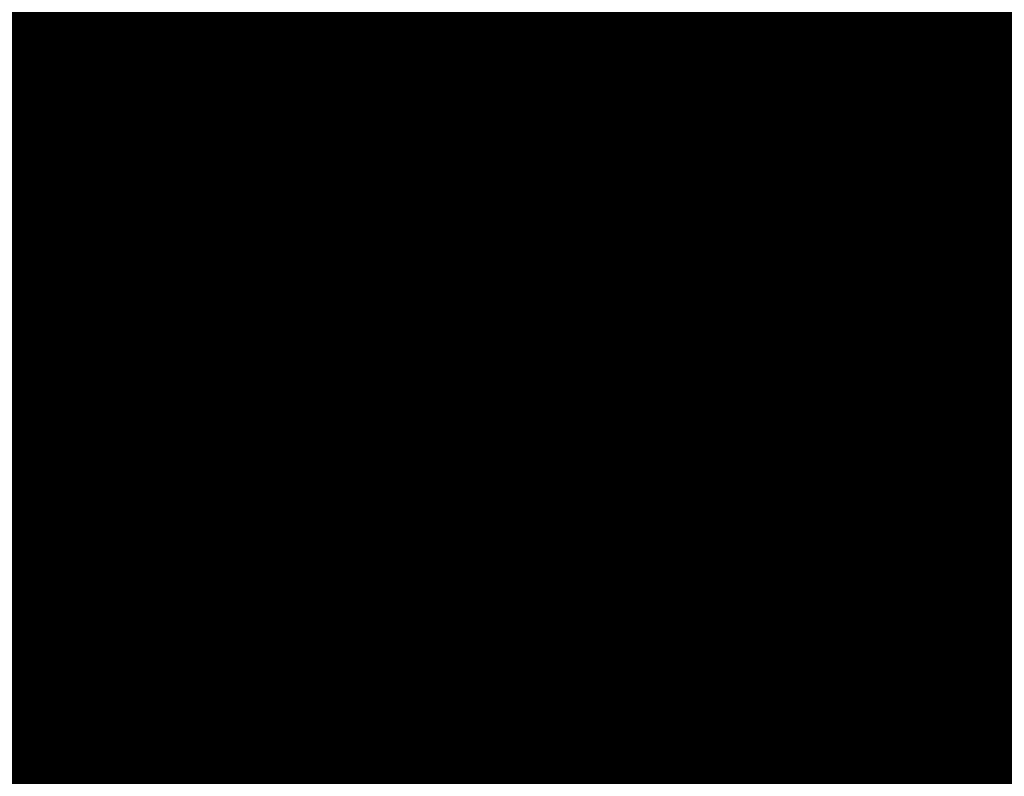
# Model space of a CAD drawing. Units: metres. Extents: x 2643465 to 2645032, y 1128403 to 1129648.
# Drawn here: x 2644134 to 2644134, y 1129072 to 1129072 of the extents above; entities that cross this region are included whole.
import ezdxf

# ---------------------------------------------------------------- set-up
doc = ezdxf.new("R2010")
doc.units = ezdxf.units.M
doc.linetypes.add('LTYP7', pattern=[0.2, 0.15, -0.05])
doc.layers.add('01211', color=7, linetype='CONTINUOUS')
doc.layers.add('01234', color=7, linetype='CONTINUOUS')
doc.layers.add('C-DGM Haupthöhenlinie', color=45, linetype='CONTINUOUS', lineweight=25)
doc.layers.add('C-DGM Nebenhöhenlinie', color=145, linetype='CONTINUOUS', lineweight=13)

msp = doc.modelspace()

# ---------------------------------------------------------------- hatches: boundary and pattern name
at = {"layer": '01211', "linetype": 'Continuous'}
msp.add_hatch(color=253, dxfattribs=at).paths.add_polyline_path([(2644113.457, 1129125.525), (2644120.699, 1129113.864), (2644122.278, 1129115.042), (2644126.835, 1129108.93), (2644117.21, 1129101.749), (2644114.589, 1129099.794), (2644114.775, 1129099.471), (2644116.02, 1129097.315), (2644118.254, 1129098.604), (2644127.498, 1129082.543), (2644132.142, 1129074.474), (2644133.894, 1129071.43), (2644132.796, 1129070.821), (2644134.513, 1129066.787), (2644135.101, 1129065.407), (2644142.643, 1129068.699), (2644146.126, 1129070.219), (2644146.236, 1129069.967), (2644155.891, 1129047.816), (2644152.438, 1129046.22), (2644138.716, 1129039.88), (2644139.319, 1129038.751), (2644133.655, 1129035.728), (2644128.994, 1129044.46), (2644133.286, 1129046.745), (2644131.444, 1129050.205), (2644129.727, 1129049.013), (2644121.323, 1129061.112), (2644119.295, 1129064.032), (2644112.281, 1129074.13), (2644113.44, 1129074.928), (2644113.001, 1129076.278), (2644111.707, 1129080.259), (2644107.723, 1129078.976), (2644100.504, 1129100.949), (2644097.603, 1129109.778), (2644095.59, 1129109.116), (2644093.926, 1129118.933), (2644098.682, 1129120.042), (2644105.893, 1129121.723), (2644106.084, 1129120.905)])

# ---------------------------------------------------------------- linework, layer by layer
at = {"layer": '01211', "color": 7, "linetype": 'Continuous', "ltscale": 5.75, "const_width": 0.1}
msp.add_lwpolyline([(2644118.254, 1129098.604), (2644127.498, 1129082.543), (2644132.142, 1129074.474), (2644133.894, 1129071.43), (2644132.796, 1129070.821), (2644134.513, 1129066.787), (2644135.101, 1129065.407), (2644142.643, 1129068.699), (2644146.126, 1129070.219), (2644146.236, 1129069.967), (2644155.891, 1129047.816)], dxfattribs=at)
at = {"layer": '01234', "color": 7, "linetype": 'LTYP7', "ltscale": 5.75, "const_width": 0.1}
msp.add_lwpolyline([(2644121.822, 1129099.918), (2644124.703, 1129095.292), (2644129.156, 1129093.783), (2644139.524, 1129082.347), (2644134.797, 1129071.962), (2644133.894, 1129071.43), (2644132.142, 1129074.474), (2644134.268, 1129075.697), (2644129.648, 1129083.78), (2644127.498, 1129082.543), (2644118.254, 1129098.604), (2644116.02, 1129097.315), (2644114.775, 1129099.471), (2644118.249, 1129100.451)], close=True, dxfattribs=at)
at = {"layer": 'C-DGM Haupthöhenlinie', "color": 45, "linetype": 'Continuous', "lineweight": 25, "flags": 128}
for points, elevation in [([(2644148.58535, 1129081.990688), (2644146.414314, 1129079.075005), (2644145.317589, 1129076.748898), (2644143.476098, 1129074.149827), (2644142.523026, 1129072.535978), (2644141.499479, 1129070.690624), (2644140.698369, 1129069.696989), (2644140.252716, 1129068.363754), (2644139.67946, 1129067.482015), (2644139.223061, 1129067.28431), (2644135.117973, 1129065.505833), (2644134.760588, 1129066.334542), (2644132.828673, 1129070.813962), (2644133.01162, 1129070.921915), (2644133.904333, 1129071.448435), (2644132.478338, 1129073.926132), (2644132.501519, 1129073.884804), (2644128.541552, 1129080.765265), (2644128.010423, 1129081.685798), (2644124.665186, 1129087.496606), (2644120.822116, 1129094.173007), (2644118.247292, 1129098.647302)], 899), ([(2644154.696086, 1129050.594883), (2644147.442788, 1129067.24774), (2644146.468362, 1129069.48272), (2644146.136074, 1129070.245593), (2644145.306634, 1129069.886889), (2644136.284835, 1129065.988293), (2644135.795093, 1129065.776145), (2644135.106925, 1129065.478005), (2644133.099676, 1129070.132447), (2644132.802049, 1129070.822538), (2644133.736536, 1129071.373962), (2644133.875777, 1129071.456086), (2644133.653357, 1129071.842547), (2644133.656972, 1129071.8361), (2644133.039314, 1129072.909285), (2644132.95647, 1129073.052866), (2644118.772696, 1129097.690638)], 906), ([(2644150.225213, 1129060.894735), (2644147.180624, 1129067.87792), (2644146.142393, 1129070.261511), (2644143.55081, 1129069.140742), (2644138.796116, 1129067.086094), (2644137.264222, 1129066.422501), (2644135.11166, 1129065.489931), (2644133.811495, 1129068.504773), (2644132.813459, 1129070.818863), (2644133.425857, 1129071.180228), (2644133.888016, 1129071.452807), (2644133.149777, 1129072.735512), (2644133.161778, 1129072.714116), (2644131.111702, 1129076.276134), (2644130.836736, 1129076.752694), (2644121.298049, 1129093.321767), (2644119.468481, 1129096.500198)], 903), ([(2644154.067527, 1129052.049716), (2644148.370263, 1129065.130072), (2644146.705782, 1129068.947787), (2644146.13818, 1129070.250899), (2644144.721359, 1129069.638173), (2644137.121929, 1129066.354227), (2644136.284803, 1129065.991597), (2644135.108503, 1129065.48198), (2644133.336949, 1129069.589889), (2644132.805852, 1129070.821313), (2644133.632976, 1129071.309384), (2644133.879857, 1129071.454993), (2644133.485497, 1129072.140202), (2644133.491907, 1129072.128772), (2644132.396776, 1129074.031568), (2644132.249892, 1129074.286142), (2644119.614481, 1129096.234348)], 905), ([(2644151.152688, 1129058.777067), (2644147.418044, 1129067.342986), (2644146.144499, 1129070.266817), (2644142.965535, 1129068.892027), (2644139.63321, 1129067.452027), (2644137.753932, 1129066.637954), (2644135.113238, 1129065.493907), (2644134.048769, 1129067.962216), (2644132.817263, 1129070.817638), (2644133.322298, 1129071.11565), (2644133.892095, 1129071.451714), (2644132.981917, 1129073.033167), (2644132.996713, 1129073.006788), (2644130.469164, 1129077.398416), (2644130.130158, 1129077.98597), (2644122.139833, 1129091.865477), (2644119.80689, 1129095.9184)], 902), ([(2644150.6893, 1129059.849536), (2644147.655465, 1129066.808053), (2644146.146605, 1129070.272123), (2644142.38026, 1129068.643311), (2644140.470304, 1129067.817961), (2644138.243641, 1129066.853406), (2644135.114816, 1129065.497882), (2644134.286042, 1129067.419658), (2644132.821066, 1129070.816412), (2644133.218738, 1129071.051072), (2644133.896175, 1129071.450621), (2644132.814058, 1129073.330822), (2644132.831648, 1129073.29946), (2644129.826627, 1129078.520699), (2644129.423579, 1129079.219246), (2644122.981617, 1129090.409187), (2644120.145298, 1129095.336603)], 901), ([(2644149.297738, 1129063.012404), (2644146.943203, 1129068.412853), (2644146.140286, 1129070.256205), (2644144.136084, 1129069.389458), (2644137.959023, 1129066.72016), (2644136.774512, 1129066.207049), (2644135.110081, 1129065.485956), (2644133.574222, 1129069.047331), (2644132.809656, 1129070.820088), (2644133.529417, 1129071.244806), (2644133.883936, 1129071.4539), (2644133.317637, 1129072.437857), (2644133.326843, 1129072.421444), (2644131.754239, 1129075.153851), (2644131.543314, 1129075.519418), (2644120.456265, 1129094.778058)], 904), ([(2644149.087392, 1129073.068899), (2644147.134838, 1129071.426846), (2644146.474514, 1129070.432561), (2644146.750417, 1129070.17613), (2644146.317037, 1129069.890984), (2644146.148711, 1129070.277429), (2644141.794986, 1129068.394596), (2644141.307398, 1129068.183894), (2644138.733351, 1129067.068858), (2644135.116394, 1129065.501858), (2644134.523315, 1129066.8771), (2644132.82487, 1129070.815187), (2644133.115179, 1129070.986493), (2644133.900254, 1129071.449528), (2644132.646198, 1129073.628477), (2644132.666583, 1129073.592132), (2644129.18409, 1129079.642982), (2644128.717001, 1129080.452522), (2644123.823402, 1129088.952896), (2644120.483707, 1129094.754805)], 900), ([(2644132.310478, 1129074.223787), (2644133.908413, 1129071.447341), (2644132.90806, 1129070.857337), (2644132.832477, 1129070.812737), (2644134.997861, 1129065.791984), (2644135.119551, 1129065.509809), (2644136.677396, 1129066.184725), (2644138.13531, 1129068.335519), (2644138.216094, 1129068.463802), (2644138.256409, 1129068.581592), (2644139.335032, 1129071.80845), (2644139.660197, 1129072.21176), (2644140.846322, 1129074.350228)], 898)]:
    msp.add_lwpolyline(points, dxfattribs=dict(at, elevation=elevation))
at = {"layer": 'C-DGM Nebenhöhenlinie', "color": 145, "linetype": 'Continuous', "lineweight": 13, "flags": 128}
for points, elevation in [([(2644149.236527, 1129085.766756), (2644148.11096, 1129084.914625), (2644147.33722, 1129083.207958), (2644145.105528, 1129080.210816), (2644142.783959, 1129075.286868), (2644142.475767, 1129074.851886), (2644142.31626, 1129074.581792), (2644140.579838, 1129071.451192), (2644140.0167, 1129070.752719), (2644139.231994, 1129068.405155), (2644138.840329, 1129067.802726), (2644138.185269, 1129066.836346), (2644135.118762, 1129065.507821), (2644134.879225, 1129066.063263), (2644132.830575, 1129070.813349), (2644132.95984, 1129070.889626), (2644133.906373, 1129071.447888), (2644132.394408, 1129074.07496), (2644132.418986, 1129074.03114), (2644128.220284, 1129081.326406), (2644127.657134, 1129082.302436), (2644125.086078, 1129086.768461), (2644120.991321, 1129093.882108), (2644118.247867, 1129098.649431)], 898.5), ([(2644148.504883, 1129084.605923), (2644148.031391, 1129083.561525), (2644145.367285, 1129079.983654), (2644143.290685, 1129075.579274), (2644142.675833, 1129074.711474), (2644142.357613, 1129074.172629), (2644140.763767, 1129071.299078), (2644140.153034, 1129070.541573), (2644139.436138, 1129068.396875), (2644138.962877, 1129067.66894), (2644138.486844, 1129066.96667), (2644135.118604, 1129065.507423), (2644134.855498, 1129066.117519), (2644132.830195, 1129070.813472), (2644132.970196, 1129070.896084), (2644133.905965, 1129071.447997), (2644132.411194, 1129074.045194), (2644132.435493, 1129074.001873), (2644128.284537, 1129081.214178), (2644127.727792, 1129082.179108), (2644125.0019, 1129086.91409), (2644120.95748, 1129093.940288), (2644118.247752, 1129098.649005)], 898.6), ([(2644148.725563, 1129083.915092), (2644145.629042, 1129079.756492), (2644143.797411, 1129075.87168), (2644142.875899, 1129074.571062), (2644142.398966, 1129073.763466), (2644140.947695, 1129071.146964), (2644140.289368, 1129070.330427), (2644139.640283, 1129068.388595), (2644139.085424, 1129067.535154), (2644138.788419, 1129067.096994), (2644135.118446, 1129065.507026), (2644134.83177, 1129066.171774), (2644132.829814, 1129070.813594), (2644132.980552, 1129070.902542), (2644133.905557, 1129071.448107), (2644132.42798, 1129074.015429), (2644132.451999, 1129073.972606), (2644128.348791, 1129081.10195), (2644127.798449, 1129082.055781), (2644124.917721, 1129087.059719), (2644120.923639, 1129093.998468), (2644118.247637, 1129098.648579)], 898.7), ([(2644149.031697, 1129083.747528), (2644145.890799, 1129079.529329), (2644144.304137, 1129076.164086), (2644143.075965, 1129074.430651), (2644142.440319, 1129073.354304), (2644141.131623, 1129070.994851), (2644140.425701, 1129070.119281), (2644139.844427, 1129068.380314), (2644139.207972, 1129067.401367), (2644139.089993, 1129067.227319), (2644135.118288, 1129065.506628), (2644134.808043, 1129066.22603), (2644132.829434, 1129070.813717), (2644132.990908, 1129070.909), (2644133.905149, 1129071.448216), (2644132.444766, 1129073.985663), (2644132.468506, 1129073.943339), (2644128.413045, 1129080.989722), (2644127.869107, 1129081.932453), (2644124.833543, 1129087.205348), (2644120.889798, 1129094.056648), (2644118.247522, 1129098.648153)], 898.8), ([(2644148.808524, 1129082.869108), (2644146.152557, 1129079.302167), (2644144.810863, 1129076.456492), (2644143.276031, 1129074.290239), (2644142.481673, 1129072.945141), (2644141.315551, 1129070.842737), (2644140.562035, 1129069.908135), (2644140.048571, 1129068.372034), (2644139.388089, 1129067.356129), (2644139.272032, 1129067.305855), (2644135.11813, 1129065.506231), (2644134.784316, 1129066.280286), (2644132.829054, 1129070.81384), (2644133.001264, 1129070.915458), (2644133.904741, 1129071.448325), (2644132.461552, 1129073.955898), (2644132.485012, 1129073.914072), (2644128.477299, 1129080.877493), (2644127.939765, 1129081.809126), (2644124.749364, 1129087.350977), (2644120.855957, 1129094.114827), (2644118.247407, 1129098.647728)], 898.9), ([(2644154.633231, 1129050.740367), (2644147.535535, 1129067.035974), (2644146.492104, 1129069.429227), (2644146.136285, 1129070.246123), (2644145.248106, 1129069.862017), (2644136.368544, 1129066.024886), (2644135.844064, 1129065.79769), (2644135.107083, 1129065.478402), (2644133.123403, 1129070.078191), (2644132.802429, 1129070.822416), (2644133.72618, 1129071.367504), (2644133.876185, 1129071.455977), (2644133.636571, 1129071.872312), (2644133.640466, 1129071.865368), (2644132.97506, 1129073.021513), (2644132.885813, 1129073.176193), (2644118.856875, 1129097.545009)], 905.9), ([(2644154.570375, 1129050.88585), (2644147.628283, 1129066.824207), (2644146.515846, 1129069.375734), (2644146.136495, 1129070.246654), (2644145.189579, 1129069.837146), (2644136.452254, 1129066.06148), (2644135.893035, 1129065.819235), (2644135.107241, 1129065.4788), (2644133.147131, 1129070.023936), (2644132.802809, 1129070.822293), (2644133.715824, 1129071.361046), (2644133.876593, 1129071.455867), (2644133.619785, 1129071.902078), (2644133.623959, 1129071.894635), (2644132.910806, 1129073.133742), (2644132.815155, 1129073.299521), (2644118.941053, 1129097.39938)], 905.8), ([(2644154.507519, 1129051.031333), (2644147.72103, 1129066.61244), (2644146.539588, 1129069.32224), (2644146.136706, 1129070.247185), (2644145.131051, 1129069.812274), (2644136.535963, 1129066.098073), (2644135.942006, 1129065.84078), (2644135.107398, 1129065.479197), (2644133.170858, 1129069.96968), (2644132.80319, 1129070.822171), (2644133.705468, 1129071.354588), (2644133.877001, 1129071.455758), (2644133.602999, 1129071.931843), (2644133.607453, 1129071.923902), (2644132.846552, 1129073.24597), (2644132.744497, 1129073.422849), (2644119.025232, 1129097.253751)], 905.7), ([(2644154.444663, 1129051.176816), (2644147.813778, 1129066.400673), (2644146.56333, 1129069.268747), (2644146.136917, 1129070.247715), (2644145.072524, 1129069.787403), (2644136.619672, 1129066.134666), (2644135.990977, 1129065.862325), (2644135.107556, 1129065.479595), (2644133.194585, 1129069.915424), (2644132.80357, 1129070.822048), (2644133.695112, 1129071.348131), (2644133.877409, 1129071.455649), (2644133.586213, 1129071.961609), (2644133.590946, 1129071.953169), (2644132.782299, 1129073.358198), (2644132.673839, 1129073.546176), (2644119.10941, 1129097.108122)], 905.6), ([(2644154.381807, 1129051.3223), (2644147.906525, 1129066.188906), (2644146.587072, 1129069.215254), (2644146.137127, 1129070.248246), (2644145.013996, 1129069.762531), (2644136.703382, 1129066.17126), (2644136.039948, 1129065.883871), (2644135.107714, 1129065.479992), (2644133.218312, 1129069.861168), (2644132.80395, 1129070.821926), (2644133.684756, 1129071.341673), (2644133.877817, 1129071.455539), (2644133.569427, 1129071.991374), (2644133.57444, 1129071.982436), (2644132.718045, 1129073.470427), (2644132.603181, 1129073.669504), (2644119.193588, 1129096.962493)], 905.5), ([(2644149.668728, 1129062.165336), (2644147.038171, 1129068.19888), (2644146.141129, 1129070.258327), (2644143.901974, 1129069.289972), (2644138.29386, 1129066.866534), (2644136.970396, 1129066.29323), (2644135.110713, 1129065.487546), (2644133.669132, 1129068.830308), (2644132.811177, 1129070.819598), (2644133.487993, 1129071.218974), (2644133.885568, 1129071.453463), (2644133.250493, 1129072.556919), (2644133.260817, 1129072.538513), (2644131.497224, 1129075.602764), (2644131.260683, 1129076.012728), (2644120.792978, 1129094.195541), (2644119.265435, 1129096.849277)], 903.6), ([(2644154.318951, 1129051.467783), (2644147.999273, 1129065.977139), (2644146.610814, 1129069.16176), (2644146.137338, 1129070.248776), (2644144.955469, 1129069.73766), (2644136.787091, 1129066.207853), (2644136.088919, 1129065.905416), (2644135.107872, 1129065.48039), (2644133.24204, 1129069.806912), (2644132.804331, 1129070.821803), (2644133.6744, 1129071.335215), (2644133.878225, 1129071.45543), (2644133.552641, 1129072.02114), (2644133.557933, 1129072.011704), (2644132.653791, 1129073.582655), (2644132.532523, 1129073.792831), (2644119.277767, 1129096.816864)], 905.4), ([(2644149.761476, 1129061.953569), (2644147.061913, 1129068.145387), (2644146.14134, 1129070.258858), (2644143.843447, 1129069.2651), (2644138.377569, 1129066.903127), (2644137.019367, 1129066.314775), (2644135.110871, 1129065.487943), (2644133.692859, 1129068.776052), (2644132.811557, 1129070.819475), (2644133.477637, 1129071.212517), (2644133.885976, 1129071.453353), (2644133.233707, 1129072.586684), (2644133.24431, 1129072.56778), (2644131.43297, 1129075.714992), (2644131.190025, 1129076.136056), (2644120.877157, 1129094.049912), (2644119.299276, 1129096.791097)], 903.5), ([(2644149.854223, 1129061.741803), (2644147.085655, 1129068.091893), (2644146.14155, 1129070.259389), (2644143.78492, 1129069.240229), (2644138.461279, 1129066.93972), (2644137.068338, 1129066.33632), (2644135.111028, 1129065.488341), (2644133.716586, 1129068.721797), (2644132.811938, 1129070.819353), (2644133.467281, 1129071.206059), (2644133.886384, 1129071.453244), (2644133.216921, 1129072.61645), (2644133.227804, 1129072.597048), (2644131.368717, 1129075.82722), (2644131.119367, 1129076.259384), (2644120.961335, 1129093.904283), (2644119.333117, 1129096.732917)], 903.4), ([(2644149.946971, 1129061.530036), (2644147.109397, 1129068.0384), (2644146.141761, 1129070.259919), (2644143.726392, 1129069.215357), (2644138.544988, 1129066.976314), (2644137.117309, 1129066.357866), (2644135.111186, 1129065.488739), (2644133.740314, 1129068.667541), (2644132.812318, 1129070.81923), (2644133.456925, 1129071.199601), (2644133.886792, 1129071.453135), (2644133.200135, 1129072.646215), (2644133.211297, 1129072.626315), (2644131.304463, 1129075.939449), (2644131.048709, 1129076.382711), (2644121.045514, 1129093.758654), (2644119.366958, 1129096.674737)], 903.3), ([(2644154.256095, 1129051.613266), (2644148.09202, 1129065.765373), (2644146.634556, 1129069.108267), (2644146.137548, 1129070.249307), (2644144.896941, 1129069.712788), (2644136.870801, 1129066.244447), (2644136.13789, 1129065.926961), (2644135.10803, 1129065.480788), (2644133.265767, 1129069.752657), (2644132.804711, 1129070.821681), (2644133.664044, 1129071.328757), (2644133.878633, 1129071.455321), (2644133.535855, 1129072.050905), (2644133.541427, 1129072.040971), (2644132.589538, 1129073.694883), (2644132.461866, 1129073.916159), (2644119.361945, 1129096.671235)], 905.3), ([(2644150.039718, 1129061.318269), (2644147.13314, 1129067.984907), (2644146.141971, 1129070.26045), (2644143.667865, 1129069.190485), (2644138.628698, 1129067.012907), (2644137.16628, 1129066.379411), (2644135.111344, 1129065.489136), (2644133.764041, 1129068.613285), (2644132.812698, 1129070.819108), (2644133.446569, 1129071.193143), (2644133.8872, 1129071.453025), (2644133.183349, 1129072.675981), (2644133.194791, 1129072.655582), (2644131.240209, 1129076.051677), (2644130.978051, 1129076.506039), (2644121.129692, 1129093.613025), (2644119.400799, 1129096.616558)], 903.2), ([(2644150.132466, 1129061.106502), (2644147.156882, 1129067.931413), (2644146.142182, 1129070.26098), (2644143.609337, 1129069.165614), (2644138.712407, 1129067.0495), (2644137.215251, 1129066.400956), (2644135.111502, 1129065.489534), (2644133.787768, 1129068.559029), (2644132.813079, 1129070.818985), (2644133.436213, 1129071.186685), (2644133.887608, 1129071.452916), (2644133.166563, 1129072.705746), (2644133.178284, 1129072.684849), (2644131.175955, 1129076.163905), (2644130.907394, 1129076.629366), (2644121.213871, 1129093.467396), (2644119.43464, 1129096.558378)], 903.1), ([(2644154.193239, 1129051.75875), (2644148.184768, 1129065.553606), (2644146.658298, 1129069.054774), (2644146.137759, 1129070.249838), (2644144.838414, 1129069.687916), (2644136.95451, 1129066.28104), (2644136.186861, 1129065.948506), (2644135.108188, 1129065.481185), (2644133.289494, 1129069.698401), (2644132.805091, 1129070.821558), (2644133.653688, 1129071.322299), (2644133.879041, 1129071.455212), (2644133.519069, 1129072.080671), (2644133.52492, 1129072.070238), (2644132.525284, 1129073.807111), (2644132.391208, 1129074.039487), (2644119.446124, 1129096.525606)], 905.2), ([(2644150.317961, 1129060.682968), (2644147.204366, 1129067.824427), (2644146.142603, 1129070.262042), (2644143.492282, 1129069.115871), (2644138.879826, 1129067.122687), (2644137.313193, 1129066.444046), (2644135.111817, 1129065.490329), (2644133.835223, 1129068.450518), (2644132.81384, 1129070.81874), (2644133.415501, 1129071.17377), (2644133.888424, 1129071.452697), (2644133.132991, 1129072.765277), (2644133.145271, 1129072.743384), (2644131.047448, 1129076.388362), (2644130.766078, 1129076.876022), (2644121.382227, 1129093.176138), (2644119.502322, 1129096.442018)], 902.9), ([(2644150.410708, 1129060.471201), (2644147.228108, 1129067.770933), (2644146.142814, 1129070.262572), (2644143.433755, 1129069.090999), (2644138.963535, 1129067.15928), (2644137.362164, 1129066.465592), (2644135.111975, 1129065.490726), (2644133.85895, 1129068.396262), (2644132.81422, 1129070.818618), (2644133.405145, 1129071.167312), (2644133.888831, 1129071.452588), (2644133.116205, 1129072.795043), (2644133.128765, 1129072.772651), (2644130.983194, 1129076.50059), (2644130.69542, 1129076.999349), (2644121.466406, 1129093.030509), (2644119.536163, 1129096.383839)], 902.8), ([(2644154.130383, 1129051.904233), (2644148.277515, 1129065.341839), (2644146.68204, 1129069.00128), (2644146.13797, 1129070.250368), (2644144.779886, 1129069.663045), (2644137.038219, 1129066.317633), (2644136.235832, 1129065.970052), (2644135.108345, 1129065.481583), (2644133.313222, 1129069.644145), (2644132.805472, 1129070.821436), (2644133.643332, 1129071.315842), (2644133.879449, 1129071.455102), (2644133.502283, 1129072.110436), (2644133.508414, 1129072.099505), (2644132.46103, 1129073.91934), (2644132.32055, 1129074.162814), (2644119.530302, 1129096.379977)], 905.1), ([(2644150.503456, 1129060.259435), (2644147.25185, 1129067.71744), (2644146.143024, 1129070.263103), (2644143.375227, 1129069.066128), (2644139.047244, 1129067.195874), (2644137.411135, 1129066.487137), (2644135.112133, 1129065.491124), (2644133.882677, 1129068.342006), (2644132.8146, 1129070.818495), (2644133.394789, 1129071.160854), (2644133.889239, 1129071.452479), (2644133.099419, 1129072.824808), (2644133.112258, 1129072.801918), (2644130.91894, 1129076.612818), (2644130.624762, 1129077.122677), (2644121.550584, 1129092.88488), (2644119.570003, 1129096.325659)], 902.7), ([(2644150.596203, 1129060.047668), (2644147.275592, 1129067.663947), (2644146.143235, 1129070.263633), (2644143.3167, 1129069.041256), (2644139.130954, 1129067.232467), (2644137.460106, 1129066.508682), (2644135.112291, 1129065.491521), (2644133.906405, 1129068.28775), (2644132.814981, 1129070.818373), (2644133.384434, 1129071.154396), (2644133.889647, 1129071.45237), (2644133.082633, 1129072.854574), (2644133.095752, 1129072.831185), (2644130.854687, 1129076.725047), (2644130.554105, 1129077.246004), (2644121.634763, 1129092.739251), (2644119.603844, 1129096.267479)], 902.6), ([(2644150.688951, 1129059.835901), (2644147.299334, 1129067.610453), (2644146.143446, 1129070.264164), (2644143.258172, 1129069.016385), (2644139.214663, 1129067.26906), (2644137.509077, 1129066.530227), (2644135.112449, 1129065.491919), (2644133.930132, 1129068.233494), (2644132.815361, 1129070.81825), (2644133.374078, 1129071.147939), (2644133.890055, 1129071.45226), (2644133.065847, 1129072.884339), (2644133.079245, 1129072.860452), (2644130.790433, 1129076.837275), (2644130.483447, 1129077.369332), (2644121.718941, 1129092.593622), (2644119.637685, 1129096.209299)], 902.5), ([(2644150.781698, 1129059.624134), (2644147.323076, 1129067.55696), (2644146.143656, 1129070.264695), (2644143.199645, 1129068.991513), (2644139.298373, 1129067.305654), (2644137.558048, 1129066.551773), (2644135.112607, 1129065.492316), (2644133.953859, 1129068.179239), (2644132.815741, 1129070.818128), (2644133.363722, 1129071.141481), (2644133.890463, 1129071.452151), (2644133.049061, 1129072.914105), (2644133.062739, 1129072.88972), (2644130.726179, 1129076.949503), (2644130.412789, 1129077.49266), (2644121.80312, 1129092.447993), (2644119.671526, 1129096.151119)], 902.4), ([(2644150.874446, 1129059.412367), (2644147.346818, 1129067.503467), (2644146.143867, 1129070.265225), (2644143.141117, 1129068.966642), (2644139.382082, 1129067.342247), (2644137.607019, 1129066.573318), (2644135.112764, 1129065.492714), (2644133.977587, 1129068.124983), (2644132.816122, 1129070.818005), (2644133.353366, 1129071.135023), (2644133.890871, 1129071.452042), (2644133.032275, 1129072.943871), (2644133.046232, 1129072.918987), (2644130.661925, 1129077.061732), (2644130.342131, 1129077.615987), (2644121.887298, 1129092.302364), (2644119.705367, 1129096.09294)], 902.3), ([(2644148.46301, 1129064.918305), (2644146.729524, 1129068.894294), (2644146.138391, 1129070.251429), (2644144.662832, 1129069.613302), (2644137.205638, 1129066.39082), (2644136.333773, 1129066.013142), (2644135.108661, 1129065.482378), (2644133.360676, 1129069.535633), (2644132.806233, 1129070.82119), (2644133.62262, 1129071.302926), (2644133.880265, 1129071.454884), (2644133.468711, 1129072.169967), (2644133.475401, 1129072.15804), (2644132.332523, 1129074.143796), (2644132.179234, 1129074.409469), (2644119.698659, 1129096.088719)], 904.9), ([(2644150.967193, 1129059.2006), (2644147.37056, 1129067.449973), (2644146.144078, 1129070.265756), (2644143.08259, 1129068.94177), (2644139.465791, 1129067.37884), (2644137.65599, 1129066.594863), (2644135.112922, 1129065.493112), (2644134.001314, 1129068.070727), (2644132.816502, 1129070.817883), (2644133.34301, 1129071.128565), (2644133.891279, 1129071.451932), (2644133.015489, 1129072.973636), (2644133.029726, 1129072.948254), (2644130.597672, 1129077.17396), (2644130.271473, 1129077.739315), (2644121.971476, 1129092.156735), (2644119.739208, 1129096.03476)], 902.2), ([(2644151.059941, 1129058.988834), (2644147.394302, 1129067.39648), (2644146.144288, 1129070.266286), (2644143.024062, 1129068.916898), (2644139.549501, 1129067.415434), (2644137.704961, 1129066.616408), (2644135.11308, 1129065.493509), (2644134.025041, 1129068.016471), (2644132.816882, 1129070.81776), (2644133.332654, 1129071.122107), (2644133.891687, 1129071.451823), (2644132.998703, 1129073.003402), (2644133.013219, 1129072.977521), (2644130.533418, 1129077.286188), (2644130.200815, 1129077.862642), (2644122.055655, 1129092.011106), (2644119.773049, 1129095.97658)], 902.1), ([(2644148.555758, 1129064.706538), (2644146.753266, 1129068.8408), (2644146.138602, 1129070.25196), (2644144.604304, 1129069.58843), (2644137.289347, 1129066.427413), (2644136.382744, 1129066.034687), (2644135.108819, 1129065.482775), (2644133.384404, 1129069.481378), (2644132.806613, 1129070.821068), (2644133.612264, 1129071.296468), (2644133.880673, 1129071.454774), (2644133.451925, 1129072.199733), (2644133.458894, 1129072.187307), (2644132.268269, 1129074.256024), (2644132.108577, 1129074.532797), (2644119.782837, 1129095.94309)], 904.8), ([(2644151.245436, 1129058.5653), (2644147.441786, 1129067.289493), (2644146.144709, 1129070.267348), (2644142.907008, 1129068.867155), (2644139.71692, 1129067.488621), (2644137.802903, 1129066.659499), (2644135.113396, 1129065.494304), (2644134.072496, 1129067.90796), (2644132.817643, 1129070.817515), (2644133.311942, 1129071.109192), (2644133.892503, 1129071.451604), (2644132.965131, 1129073.062933), (2644132.980206, 1129073.036056), (2644130.404911, 1129077.510645), (2644130.0595, 1129078.109298), (2644122.224012, 1129091.719848), (2644119.84073, 1129095.860221)], 901.9), ([(2644151.338184, 1129058.353533), (2644147.465528, 1129067.236), (2644146.14492, 1129070.267878), (2644142.84848, 1129068.842284), (2644139.800629, 1129067.525214), (2644137.851874, 1129066.681044), (2644135.113554, 1129065.494702), (2644134.096223, 1129067.853704), (2644132.818023, 1129070.817392), (2644133.301586, 1129071.102734), (2644133.892911, 1129071.451495), (2644132.948345, 1129073.092698), (2644132.9637, 1129073.065323), (2644130.340657, 1129077.622873), (2644129.988842, 1129078.232625), (2644122.30819, 1129091.574219), (2644119.874571, 1129095.802041)], 901.8), ([(2644148.648505, 1129064.494771), (2644146.777009, 1129068.787307), (2644146.138812, 1129070.252491), (2644144.545777, 1129069.563559), (2644137.373057, 1129066.464007), (2644136.431715, 1129066.056232), (2644135.108977, 1129065.483173), (2644133.408131, 1129069.427122), (2644132.806993, 1129070.820945), (2644133.601908, 1129071.29001), (2644133.881081, 1129071.454665), (2644133.435139, 1129072.229498), (2644133.442388, 1129072.216574), (2644132.204015, 1129074.368253), (2644132.037919, 1129074.656125), (2644119.867016, 1129095.797461)], 904.7), ([(2644151.430931, 1129058.141766), (2644147.489271, 1129067.182506), (2644146.145131, 1129070.268409), (2644142.789953, 1129068.817412), (2644139.884338, 1129067.561807), (2644137.900845, 1129066.702589), (2644135.113711, 1129065.495099), (2644134.119951, 1129067.799448), (2644132.818404, 1129070.81727), (2644133.29123, 1129071.096276), (2644133.893319, 1129071.451386), (2644132.931559, 1129073.122464), (2644132.947194, 1129073.09459), (2644130.276403, 1129077.735101), (2644129.918184, 1129078.355953), (2644122.392368, 1129091.42859), (2644119.908412, 1129095.743861)], 901.7), ([(2644151.523679, 1129057.929999), (2644147.513013, 1129067.129013), (2644146.145341, 1129070.268939), (2644142.731425, 1129068.792541), (2644139.968048, 1129067.598401), (2644137.949816, 1129066.724134), (2644135.113869, 1129065.495497), (2644134.143678, 1129067.745192), (2644132.818784, 1129070.817147), (2644133.280874, 1129071.089818), (2644133.893727, 1129071.451277), (2644132.914773, 1129073.152229), (2644132.930687, 1129073.123857), (2644130.212149, 1129077.84733), (2644129.847526, 1129078.47928), (2644122.476547, 1129091.282961), (2644119.942253, 1129095.685681)], 901.6), ([(2644148.741253, 1129064.283005), (2644146.800751, 1129068.733814), (2644146.139023, 1129070.253021), (2644144.487249, 1129069.538687), (2644137.456766, 1129066.5006), (2644136.480686, 1129066.077778), (2644135.109134, 1129065.48357), (2644133.431858, 1129069.372866), (2644132.807374, 1129070.820823), (2644133.591552, 1129071.283553), (2644133.881488, 1129071.454556), (2644133.418353, 1129072.259264), (2644133.425881, 1129072.245841), (2644132.139761, 1129074.480481), (2644131.967261, 1129074.779452), (2644119.951194, 1129095.651832)], 904.6), ([(2644151.616426, 1129057.718233), (2644147.536755, 1129067.07552), (2644146.145552, 1129070.26947), (2644142.672898, 1129068.767669), (2644140.051757, 1129067.634994), (2644137.998787, 1129066.74568), (2644135.114027, 1129065.495894), (2644134.167405, 1129067.690937), (2644132.819164, 1129070.817025), (2644133.270518, 1129071.083361), (2644133.894135, 1129071.451167), (2644132.897987, 1129073.181995), (2644132.914181, 1129073.153124), (2644130.147896, 1129077.959558), (2644129.776868, 1129078.602608), (2644122.560725, 1129091.137332), (2644119.976094, 1129095.627502)], 901.5), ([(2644151.709174, 1129057.506466), (2644147.560497, 1129067.022026), (2644146.145762, 1129070.270001), (2644142.61437, 1129068.742798), (2644140.135466, 1129067.671587), (2644138.047758, 1129066.767225), (2644135.114185, 1129065.496292), (2644134.191133, 1129067.636681), (2644132.819545, 1129070.816902), (2644133.260162, 1129071.076903), (2644133.894543, 1129071.451058), (2644132.881201, 1129073.21176), (2644132.897674, 1129073.182392), (2644130.083642, 1129078.071786), (2644129.706211, 1129078.725936), (2644122.644904, 1129090.991703), (2644120.009935, 1129095.569322)], 901.4), ([(2644151.643364, 1129057.658371), (2644147.584239, 1129066.968533), (2644146.145973, 1129070.270531), (2644142.555843, 1129068.717926), (2644140.219176, 1129067.708181), (2644138.096729, 1129066.78877), (2644135.114343, 1129065.49669), (2644134.21486, 1129067.582425), (2644132.819925, 1129070.81678), (2644133.249806, 1129071.070445), (2644133.894951, 1129071.450949), (2644132.864415, 1129073.241526), (2644132.881168, 1129073.211659), (2644130.019388, 1129078.184014), (2644129.635553, 1129078.849263), (2644122.729082, 1129090.846074), (2644120.043776, 1129095.511142)], 901.3), ([(2644148.834, 1129064.071238), (2644146.824493, 1129068.68032), (2644146.139233, 1129070.253552), (2644144.428722, 1129069.513816), (2644137.540476, 1129066.537193), (2644136.529657, 1129066.099323), (2644135.109292, 1129065.483968), (2644133.455586, 1129069.31861), (2644132.807754, 1129070.8207), (2644133.581196, 1129071.277095), (2644133.881896, 1129071.454446), (2644133.401567, 1129072.289029), (2644133.409375, 1129072.275108), (2644132.075508, 1129074.592709), (2644131.896603, 1129074.90278), (2644120.035373, 1129095.506203)], 904.5), ([(2644151.325343, 1129058.388759), (2644147.607981, 1129066.91504), (2644146.146184, 1129070.271062), (2644142.497315, 1129068.693054), (2644140.302885, 1129067.744774), (2644138.145699, 1129066.810315), (2644135.1145, 1129065.497087), (2644134.238587, 1129067.528169), (2644132.820305, 1129070.816657), (2644133.23945, 1129071.063987), (2644133.895359, 1129071.450839), (2644132.847629, 1129073.271291), (2644132.864661, 1129073.240926), (2644129.955134, 1129078.296243), (2644129.564895, 1129078.972591), (2644122.813261, 1129090.700445), (2644120.077617, 1129095.452962)], 901.2), ([(2644151.007321, 1129059.119147), (2644147.631723, 1129066.861546), (2644146.146394, 1129070.271592), (2644142.438788, 1129068.668183), (2644140.386595, 1129067.781367), (2644138.19467, 1129066.831861), (2644135.114658, 1129065.497485), (2644134.262315, 1129067.473913), (2644132.820686, 1129070.816535), (2644133.229094, 1129071.057529), (2644133.895767, 1129071.45073), (2644132.830843, 1129073.301057), (2644132.848155, 1129073.270193), (2644129.890881, 1129078.408471), (2644129.494237, 1129079.095918), (2644122.897439, 1129090.554816), (2644120.111458, 1129095.394782)], 901.1), ([(2644148.926748, 1129063.859471), (2644146.848235, 1129068.626827), (2644146.139444, 1129070.254082), (2644144.370194, 1129069.488944), (2644137.624185, 1129066.573787), (2644136.578628, 1129066.120868), (2644135.10945, 1129065.484365), (2644133.479313, 1129069.264355), (2644132.808134, 1129070.820578), (2644133.57084, 1129071.270637), (2644133.882304, 1129071.454337), (2644133.384781, 1129072.318795), (2644133.392868, 1129072.304376), (2644132.011254, 1129074.704938), (2644131.825945, 1129075.026108), (2644120.119551, 1129095.360574)], 904.4), ([(2644150.371278, 1129060.579924), (2644147.679207, 1129066.75456), (2644146.146816, 1129070.272654), (2644142.321733, 1129068.61844), (2644140.554013, 1129067.854554), (2644138.292612, 1129066.874951), (2644135.114974, 1129065.49828), (2644134.309769, 1129067.365402), (2644132.821447, 1129070.81629), (2644133.208383, 1129071.044614), (2644133.896582, 1129071.450511), (2644132.797272, 1129073.360588), (2644132.815142, 1129073.328728), (2644129.762373, 1129078.632928), (2644129.352922, 1129079.342574), (2644123.065796, 1129090.263558), (2644120.179139, 1129095.278423)], 900.9), ([(2644150.053257, 1129061.310312), (2644147.702949, 1129066.701066), (2644146.147026, 1129070.273184), (2644142.263205, 1129068.593568), (2644140.637723, 1129067.891147), (2644138.341583, 1129066.896496), (2644135.115132, 1129065.498677), (2644134.333496, 1129067.311146), (2644132.821827, 1129070.816167), (2644133.198027, 1129071.038156), (2644133.89699, 1129071.450402), (2644132.780486, 1129073.390353), (2644132.798635, 1129073.357995), (2644129.698119, 1129078.745156), (2644129.282264, 1129079.465901), (2644123.149974, 1129090.117929), (2644120.21298, 1129095.220243)], 900.8), ([(2644149.019496, 1129063.647704), (2644146.871977, 1129068.573334), (2644146.139655, 1129070.254613), (2644144.311667, 1129069.464073), (2644137.707894, 1129066.61038), (2644136.627599, 1129066.142413), (2644135.109608, 1129065.484763), (2644133.50304, 1129069.210099), (2644132.808515, 1129070.820455), (2644133.560485, 1129071.264179), (2644133.882712, 1129071.454228), (2644133.367995, 1129072.34856), (2644133.376362, 1129072.333643), (2644131.947, 1129074.817166), (2644131.755287, 1129075.149435), (2644120.203729, 1129095.214945)], 904.3), ([(2644149.735235, 1129062.040701), (2644147.726691, 1129066.647573), (2644146.147237, 1129070.273715), (2644142.204678, 1129068.568697), (2644140.721432, 1129067.927741), (2644138.390554, 1129066.918041), (2644135.11529, 1129065.499075), (2644134.357224, 1129067.25689), (2644132.822207, 1129070.816045), (2644133.187671, 1129071.031698), (2644133.897398, 1129071.450293), (2644132.7637, 1129073.420119), (2644132.782129, 1129073.387262), (2644129.633866, 1129078.857384), (2644129.211606, 1129079.589229), (2644123.234153, 1129089.9723), (2644120.246821, 1129095.162063)], 900.7), ([(2644149.417214, 1129062.771089), (2644147.750433, 1129066.59408), (2644146.147447, 1129070.274246), (2644142.146151, 1129068.543825), (2644140.805142, 1129067.964334), (2644138.439525, 1129066.939587), (2644135.115447, 1129065.499472), (2644134.380951, 1129067.202634), (2644132.822588, 1129070.815922), (2644133.177315, 1129071.02524), (2644133.897806, 1129071.450183), (2644132.746914, 1129073.449884), (2644132.765622, 1129073.416529), (2644129.569612, 1129078.969612), (2644129.140948, 1129079.712556), (2644123.318331, 1129089.826671), (2644120.280662, 1129095.103884)], 900.6), ([(2644149.112243, 1129063.435937), (2644146.895719, 1129068.51984), (2644146.139865, 1129070.255144), (2644144.253139, 1129069.439201), (2644137.791604, 1129066.646973), (2644136.67657, 1129066.163959), (2644135.109766, 1129065.485161), (2644133.526768, 1129069.155843), (2644132.808895, 1129070.820333), (2644133.550129, 1129071.257721), (2644133.88312, 1129071.454118), (2644133.351209, 1129072.378326), (2644133.359856, 1129072.36291), (2644131.882746, 1129074.929394), (2644131.68463, 1129075.272763), (2644120.287908, 1129095.069316)], 904.2), ([(2644149.099193, 1129063.501477), (2644147.774175, 1129066.540586), (2644146.147658, 1129070.274776), (2644142.087623, 1129068.518954), (2644140.888851, 1129068.000927), (2644138.488496, 1129066.961132), (2644135.115605, 1129065.49987), (2644134.404678, 1129067.148379), (2644132.822968, 1129070.8158), (2644133.166959, 1129071.018782), (2644133.898214, 1129071.450074), (2644132.730128, 1129073.47965), (2644132.749116, 1129073.445796), (2644129.505358, 1129079.081841), (2644129.07029, 1129079.835884), (2644123.40251, 1129089.681042), (2644120.314503, 1129095.045704)], 900.5), ([(2644148.781171, 1129064.231865), (2644147.797917, 1129066.487093), (2644146.147869, 1129070.275307), (2644142.029096, 1129068.494082), (2644140.97256, 1129068.037521), (2644138.537467, 1129066.982677), (2644135.115763, 1129065.500267), (2644134.428406, 1129067.094123), (2644132.823348, 1129070.815677), (2644133.156603, 1129071.012325), (2644133.898622, 1129071.449965), (2644132.713342, 1129073.509415), (2644132.732609, 1129073.475064), (2644129.441105, 1129079.194069), (2644128.999632, 1129079.959212), (2644123.486688, 1129089.535412), (2644120.348344, 1129094.987524)], 900.4), ([(2644148.46315, 1129064.962254), (2644147.821659, 1129066.4336), (2644146.148079, 1129070.275837), (2644141.970568, 1129068.469211), (2644141.05627, 1129068.074114), (2644138.586438, 1129067.004222), (2644135.115921, 1129065.500665), (2644134.452133, 1129067.039867), (2644132.823729, 1129070.815555), (2644133.146247, 1129071.005867), (2644133.89903, 1129071.449856), (2644132.696556, 1129073.539181), (2644132.716103, 1129073.504331), (2644129.376851, 1129079.306297), (2644128.928975, 1129080.082539), (2644123.570866, 1129089.389783), (2644120.382185, 1129094.929344)], 900.3), ([(2644149.204991, 1129063.22417), (2644146.919461, 1129068.466347), (2644146.140076, 1129070.255674), (2644144.194612, 1129069.414329), (2644137.875313, 1129066.683567), (2644136.725541, 1129066.185504), (2644135.109924, 1129065.485558), (2644133.550495, 1129069.101587), (2644132.809275, 1129070.82021), (2644133.539773, 1129071.251263), (2644133.883528, 1129071.454009), (2644133.334423, 1129072.408091), (2644133.343349, 1129072.392177), (2644131.818493, 1129075.041622), (2644131.613972, 1129075.39609), (2644120.372086, 1129094.923687)], 904.1), ([(2644150.555121, 1129067.424246), (2644148.145128, 1129065.692642), (2644147.845401, 1129066.380106), (2644146.14829, 1129070.276368), (2644141.912041, 1129068.444339), (2644141.139979, 1129068.110708), (2644138.635409, 1129067.025768), (2644135.116079, 1129065.501063), (2644134.47586, 1129066.985611), (2644132.824109, 1129070.815432), (2644133.135891, 1129070.999409), (2644133.899438, 1129071.449746), (2644132.67977, 1129073.568946), (2644132.699596, 1129073.533598), (2644129.312597, 1129079.418526), (2644128.858317, 1129080.205867), (2644123.655045, 1129089.244154), (2644120.416026, 1129094.871164)], 900.2), ([(2644149.907073, 1129069.048949), (2644148.257742, 1129067.092116), (2644147.696544, 1129066.722871), (2644146.1485, 1129070.276899), (2644141.853513, 1129068.419467), (2644141.223688, 1129068.147301), (2644138.68438, 1129067.047313), (2644135.116236, 1129065.50146), (2644134.499588, 1129066.931355), (2644132.824489, 1129070.81531), (2644133.125535, 1129070.992951), (2644133.899846, 1129071.449637), (2644132.662984, 1129073.598712), (2644132.68309, 1129073.562865), (2644129.248343, 1129079.530754), (2644128.787659, 1129080.329194), (2644123.739223, 1129089.098525), (2644120.449866, 1129094.812985)], 900.1), ([(2644149.134218, 1129073.90106), (2644146.814839, 1129073.797049), (2644146.1182, 1129074.073818), (2644145.276694, 1129072.886121), (2644144.296744, 1129071.22676), (2644145.065847, 1129070.056646), (2644144.939194, 1129069.754795), (2644141.736458, 1129068.369724), (2644141.391107, 1129068.220488), (2644138.782322, 1129067.090403), (2644135.116552, 1129065.502255), (2644134.547042, 1129066.822844), (2644132.82525, 1129070.815065), (2644133.104823, 1129070.980036), (2644133.900662, 1129071.449418), (2644132.629412, 1129073.658243), (2644132.650077, 1129073.6214), (2644129.119836, 1129079.75521), (2644128.646343, 1129080.57585), (2644123.90758, 1129088.807267), (2644120.517548, 1129094.696625)], 899.9), ([(2644149.093861, 1129074.573541), (2644147.573716, 1129074.505371), (2644146.442763, 1129074.95469), (2644145.076628, 1129073.026532), (2644143.485737, 1129070.332658), (2644143.832488, 1129069.805111), (2644143.561583, 1129069.159466), (2644141.677931, 1129068.344853), (2644141.474817, 1129068.257081), (2644138.831293, 1129067.111948), (2644135.11671, 1129065.502653), (2644134.57077, 1129066.768588), (2644132.82563, 1129070.814942), (2644133.094467, 1129070.973578), (2644133.90107, 1129071.449309), (2644132.612626, 1129073.688008), (2644132.63357, 1129073.650667), (2644129.055582, 1129079.867439), (2644128.575686, 1129080.699177), (2644123.991758, 1129088.661638), (2644120.551389, 1129094.638445)], 899.8), ([(2644149.390486, 1129062.800637), (2644146.966945, 1129068.35936), (2644146.140497, 1129070.256735), (2644144.077557, 1129069.364586), (2644138.042732, 1129066.756753), (2644136.823483, 1129066.228594), (2644135.110239, 1129065.486353), (2644133.59795, 1129068.993076), (2644132.810036, 1129070.819965), (2644133.519061, 1129071.238348), (2644133.884344, 1129071.453791), (2644133.300851, 1129072.467622), (2644133.310336, 1129072.450712), (2644131.689985, 1129075.266079), (2644131.472656, 1129075.642746), (2644120.540443, 1129094.632429)], 903.9), ([(2644149.053503, 1129075.246022), (2644148.332593, 1129075.213693), (2644146.767327, 1129075.835561), (2644144.876561, 1129073.166944), (2644142.812498, 1129069.67184), (2644142.786977, 1129069.625828), (2644142.458495, 1129069.218405), (2644142.183971, 1129068.564137), (2644141.619403, 1129068.319981), (2644141.558526, 1129068.293674), (2644138.880264, 1129067.133494), (2644135.116868, 1129065.50305), (2644134.594497, 1129066.714332), (2644132.826011, 1129070.81482), (2644133.084111, 1129070.96712), (2644133.901478, 1129071.4492), (2644132.59584, 1129073.717774), (2644132.617064, 1129073.679934), (2644128.991328, 1129079.979667), (2644128.505028, 1129080.822505), (2644124.075937, 1129088.516009), (2644120.58523, 1129094.580266)], 899.7), ([(2644148.930593, 1129075.985931), (2644147.09189, 1129076.716433), (2644144.676495, 1129073.307356), (2644142.771145, 1129070.081003), (2644142.603049, 1129069.777942), (2644141.516371, 1129068.430112), (2644141.477583, 1129068.314073), (2644141.427689, 1129068.23733), (2644138.929235, 1129067.155039), (2644135.117026, 1129065.503448), (2644134.618224, 1129066.660077), (2644132.826391, 1129070.814697), (2644133.073755, 1129070.960662), (2644133.901886, 1129071.44909), (2644132.579054, 1129073.747539), (2644132.600557, 1129073.709201), (2644128.927075, 1129080.091895), (2644128.43437, 1129080.945832), (2644124.160115, 1129088.37038), (2644120.619071, 1129094.522086)], 899.6), ([(2644149.483233, 1129062.58887), (2644146.990687, 1129068.305867), (2644146.140708, 1129070.257266), (2644144.019029, 1129069.339715), (2644138.126441, 1129066.793347), (2644136.872454, 1129066.250139), (2644135.110397, 1129065.486751), (2644133.621677, 1129068.93882), (2644132.810416, 1129070.819843), (2644133.508705, 1129071.23189), (2644133.884752, 1129071.453681), (2644133.284065, 1129072.497388), (2644133.29383, 1129072.479979), (2644131.625732, 1129075.378307), (2644131.401998, 1129075.766073), (2644120.624622, 1129094.4868)], 903.8), ([(2644149.297169, 1129076.882515), (2644148.047866, 1129077.346449), (2644147.416453, 1129077.597304), (2644144.476429, 1129073.447768), (2644142.729791, 1129070.490165), (2644142.41912, 1129069.930056), (2644141.380037, 1129068.641258), (2644141.273438, 1129068.322353), (2644141.136318, 1129068.111444), (2644138.978206, 1129067.176584), (2644135.117183, 1129065.503845), (2644134.641952, 1129066.605821), (2644132.826771, 1129070.814575), (2644133.063399, 1129070.954204), (2644133.902294, 1129071.448981), (2644132.562268, 1129073.777305), (2644132.584051, 1129073.738468), (2644128.862821, 1129080.204124), (2644128.363712, 1129081.06916), (2644124.244294, 1129088.224751), (2644120.652912, 1129094.463906)], 899.5), ([(2644149.552241, 1129077.820507), (2644147.984525, 1129078.402685), (2644147.692654, 1129078.477006), (2644147.461342, 1129078.166356), (2644147.344492, 1129077.918522), (2644144.276363, 1129073.58818), (2644142.688438, 1129070.899328), (2644142.235192, 1129070.082169), (2644141.243703, 1129068.852404), (2644141.069294, 1129068.330633), (2644140.844946, 1129067.985558), (2644139.027177, 1129067.198129), (2644135.117341, 1129065.504243), (2644134.665679, 1129066.551565), (2644132.827152, 1129070.814452), (2644133.053043, 1129070.947747), (2644133.902702, 1129071.448872), (2644132.545482, 1129073.80707), (2644132.567544, 1129073.767736), (2644128.798567, 1129080.316352), (2644128.293054, 1129081.192488), (2644124.328472, 1129088.079122), (2644120.686753, 1129094.405726)], 899.4), ([(2644148.819588, 1129079.125295), (2644147.915828, 1129079.355427), (2644147.199585, 1129078.393519), (2644146.837766, 1129077.626116), (2644144.076296, 1129073.728592), (2644142.647085, 1129071.308491), (2644142.051264, 1129070.234283), (2644141.10737, 1129069.06355), (2644140.865149, 1129068.338913), (2644140.553575, 1129067.859672), (2644139.076148, 1129067.219675), (2644135.117499, 1129065.504641), (2644134.689406, 1129066.497309), (2644132.827532, 1129070.81433), (2644133.042687, 1129070.941289), (2644133.90311, 1129071.448762), (2644132.528696, 1129073.836836), (2644132.551038, 1129073.797003), (2644128.734313, 1129080.42858), (2644128.222396, 1129081.315815), (2644124.412651, 1129087.933493), (2644120.720593, 1129094.347547)], 899.3), ([(2644149.575981, 1129062.377103), (2644147.014429, 1129068.252373), (2644146.140918, 1129070.257797), (2644143.960502, 1129069.314843), (2644138.210151, 1129066.82994), (2644136.921425, 1129066.271685), (2644135.110555, 1129065.487148), (2644133.645404, 1129068.884564), (2644132.810797, 1129070.81972), (2644133.498349, 1129071.225432), (2644133.88516, 1129071.453572), (2644133.267279, 1129072.527153), (2644133.277323, 1129072.509246), (2644131.561478, 1129075.490536), (2644131.331341, 1129075.889401), (2644120.7088, 1129094.34117)], 903.7), ([(2644149.654651, 1129079.847905), (2644148.139002, 1129080.233847), (2644146.937828, 1129078.620681), (2644146.33104, 1129077.33371), (2644143.87623, 1129073.869003), (2644142.605732, 1129071.717653), (2644141.867336, 1129070.386396), (2644140.971036, 1129069.274696), (2644140.661005, 1129068.347193), (2644140.262203, 1129067.733787), (2644139.125119, 1129067.24122), (2644135.117657, 1129065.505038), (2644134.713134, 1129066.443053), (2644132.827912, 1129070.814207), (2644133.032331, 1129070.934831), (2644133.903518, 1129071.448653), (2644132.51191, 1129073.866601), (2644132.534532, 1129073.82627), (2644128.67006, 1129080.540808), (2644128.151739, 1129081.439143), (2644124.496829, 1129087.787864), (2644120.754434, 1129094.289367)], 899.2), ([(2644150.152632, 1129080.656349), (2644148.362176, 1129081.112267), (2644146.676071, 1129078.847843), (2644145.824314, 1129077.041304), (2644143.676164, 1129074.009415), (2644142.564379, 1129072.126816), (2644141.683408, 1129070.53851), (2644140.834702, 1129069.485842), (2644140.45686, 1129068.355474), (2644139.970832, 1129067.607901), (2644139.17409, 1129067.262765), (2644135.117815, 1129065.505436), (2644134.736861, 1129066.388798), (2644132.828293, 1129070.814085), (2644133.021976, 1129070.928373), (2644133.903926, 1129071.448544), (2644132.495124, 1129073.896367), (2644132.518025, 1129073.855537), (2644128.605806, 1129080.653037), (2644128.081081, 1129081.56247), (2644124.581007, 1129087.642235), (2644120.788275, 1129094.231187)], 899.1), ([(2644128.027522, 1129081.663091), (2644132.369467, 1129074.118942), (2644132.34405, 1129074.164256), (2644133.907597, 1129071.44756), (2644132.928772, 1129070.870253), (2644132.831716, 1129070.812982), (2644134.950407, 1129065.900495), (2644135.119235, 1129065.509014), (2644137.280545, 1129066.445373), (2644138.472686, 1129068.204085), (2644138.61956, 1129068.429996), (2644139.607699, 1129071.386157), (2644140.028054, 1129071.907533), (2644141.561405, 1129074.672016)], 898.2), ([(2644141.918946, 1129074.83291), (2644140.211982, 1129071.755419), (2644139.744033, 1129071.175011), (2644138.823705, 1129068.421715), (2644138.595234, 1129068.070299), (2644137.58212, 1129066.575698), (2644135.119077, 1129065.508616), (2644134.926679, 1129065.954751), (2644132.831336, 1129070.813104), (2644132.939128, 1129070.876711), (2644133.907189, 1129071.447669), (2644132.360836, 1129074.134491), (2644132.385973, 1129074.089675), (2644128.091776, 1129081.550863)], 898.3), ([(2644142.274907, 1129074.990954), (2644140.39591, 1129071.603305), (2644139.880366, 1129070.963865), (2644139.027849, 1129068.413435), (2644138.717781, 1129067.936512), (2644137.883694, 1129066.706022), (2644135.118919, 1129065.508218), (2644134.902952, 1129066.009007), (2644132.830955, 1129070.813227), (2644132.949484, 1129070.883169), (2644133.906781, 1129071.447779), (2644132.377622, 1129074.104725), (2644132.40248, 1129074.060408), (2644128.15603, 1129081.438635)], 898.4), ([(2644132.327264, 1129074.194022), (2644133.908005, 1129071.447451), (2644132.918416, 1129070.863795), (2644132.832096, 1129070.812859), (2644134.974134, 1129065.84624), (2644135.119393, 1129065.509411), (2644136.97897, 1129066.315049), (2644138.350138, 1129068.337871), (2644138.415416, 1129068.438276), (2644139.471365, 1129071.597304), (2644139.844126, 1129072.059646), (2644141.203864, 1129074.511122)], 898.1)]:
    msp.add_lwpolyline(points, dxfattribs=dict(at, elevation=elevation))

doc.saveas('drawing.dxf')
